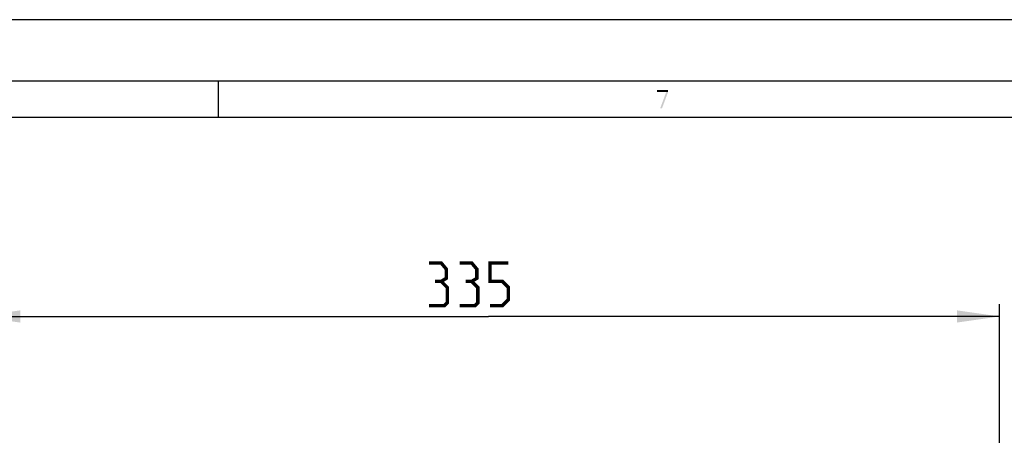
# Model space of a CAD drawing. Units: millimetres. Extents: x 0 to 594, y 0 to 420.
# Drawn here: x 62 to 142, y 386 to 420 of the extents above; entities that cross this region are included whole.
import ezdxf

# ---------------------------------------------------------------- set-up
doc = ezdxf.new("R2010")
doc.units = ezdxf.units.MM
doc.header["$LTSCALE"] = 32.67
doc.layers.get('0').update_dxf_attribs({"linetype": 'CONTINUOUS'})
doc.styles.get("Standard").update_dxf_attribs({"font": 'txt', "width": 0.85})
doc.dimstyles.new('DIMSTYLE_6', dxfattribs={"dimtxt": 3.5, "dimasz": 3.5, "dimexe": 1, "dimexo": 0.5, "dimgap": 0.875, "dimtad": 1, "dimdec": 0, "dimlfac": 4, "dimdsep": 46, "dimtxsty": 'STANDARD', "dimblk": '_FILLED', "dimblk1": '_FILLED', "dimblk2": '_FILLED', "dimcen": 0.09, "dimadec": 0, "dimazin": 2, "dimtp": 0.5, "dimtm": 0.5, "dimtfac": 1, "dimtdec": 0, "dimtofl": 0, "dimtmove": 0, "dimatfit": 3, "dimldrblk": '_FILLED', "dimfxl": 1, "dimtolj": 1, "dimarcsym": 0})

# ---------------------------------------------------------------- blocks, each defined once
blk = doc.blocks.new('_FILLED')
at = {"color": 0, "linetype": 'BYBLOCK'}
blk.add_solid([(0, 0), (-1, 0.143), (-1, -0.143)], dxfattribs=at)
blk = doc.blocks.new('*D6')
at = {"color": 2, "linetype": 'CONTINUOUS'}
for p, q in [((58.302, 335.249), (58.302, 396.707)), ((142.002, 335.225), (142.002, 396.707)), ((58.302, 395.707), (100.152, 395.707)), ((142.002, 395.707), (100.152, 395.707))]:
    blk.add_line(p, q, dxfattribs=at)
at = {"color": 2, "linetype": 'CONTINUOUS', "xscale": 3.5, "yscale": 3.5, "zscale": 3.5, "rotation": 180}
blk.add_blockref('_FILLED', (58.302, 395.707), dxfattribs=at)
at = {"color": 2, "linetype": 'CONTINUOUS', "xscale": 3.5, "yscale": 3.5, "zscale": 3.5}
blk.add_blockref('_FILLED', (142.002, 395.707), dxfattribs=at)

msp = doc.modelspace()

# ---------------------------------------------------------------- linework, layer by layer
at = {"color": 7, "linetype": 'CONTINUOUS'}
for p, q in [((594, 420), (0, 420)), ((5, 415), (589, 415)), ((77.9998, 414.9965), (77.9998, 411.9965)), ((586, 412), (8, 412))]:
    msp.add_line(p, q, dxfattribs=at)
at = {"color": 2, "linetype": 'CONTINUOUS', "const_width": 0.28}
for points in [[(96.2686, 398.5816), (96.6853, 398.8316), (96.6853, 399.5816), (96.2686, 400.0816), (95.2686, 400.0816)], [(98.7686, 398.5816), (99.1853, 398.8316), (99.1853, 399.5816), (98.7686, 400.0816), (97.7686, 400.0816)], [(100.2686, 396.5816), (101.2686, 396.5816), (101.7686, 397.0816), (101.7686, 398.0816), (101.2686, 398.5816), (100.2686, 398.5816), (100.2686, 400.0816), (101.7686, 400.0816)], [(95.2686, 396.5816), (96.5186, 396.5816), (96.7686, 396.8316), (96.7686, 398.0816), (96.2686, 398.5816), (95.7686, 398.5816)], [(97.7686, 396.5816), (99.0186, 396.5816), (99.2686, 396.8316), (99.2686, 398.0816), (98.7686, 398.5816), (98.2686, 398.5816)]]:
    msp.add_lwpolyline(points, dxfattribs=at)
at = {"color": 2, "linetype": 'CONTINUOUS'}
for points in [[(113.9497, 414.2465), (113.9497, 414.087), (114.8497, 414.2465), (114.8497, 414.087)], [(114.6998, 414.087), (114.1998, 412.7465), (114.8497, 414.087), (114.3497, 412.7465)]]:
    msp.add_solid(points, dxfattribs=at)

# ---------------------------------------------------------------- dimensions: what is measured, and where the dimension line sits
dim = msp.add_linear_dim(base=(142.0015, 395.7066), p1=(58.3015, 334.7486), p2=(142.0015, 334.7247), dimstyle='DIMSTYLE_6', dxfattribs=at)
dim.commit()
dim.dimension.update_dxf_attribs({"geometry": '*D6', "text_midpoint": (95.2686, 395.7066), "dimtype": 160})

doc.saveas('drawing.dxf')
